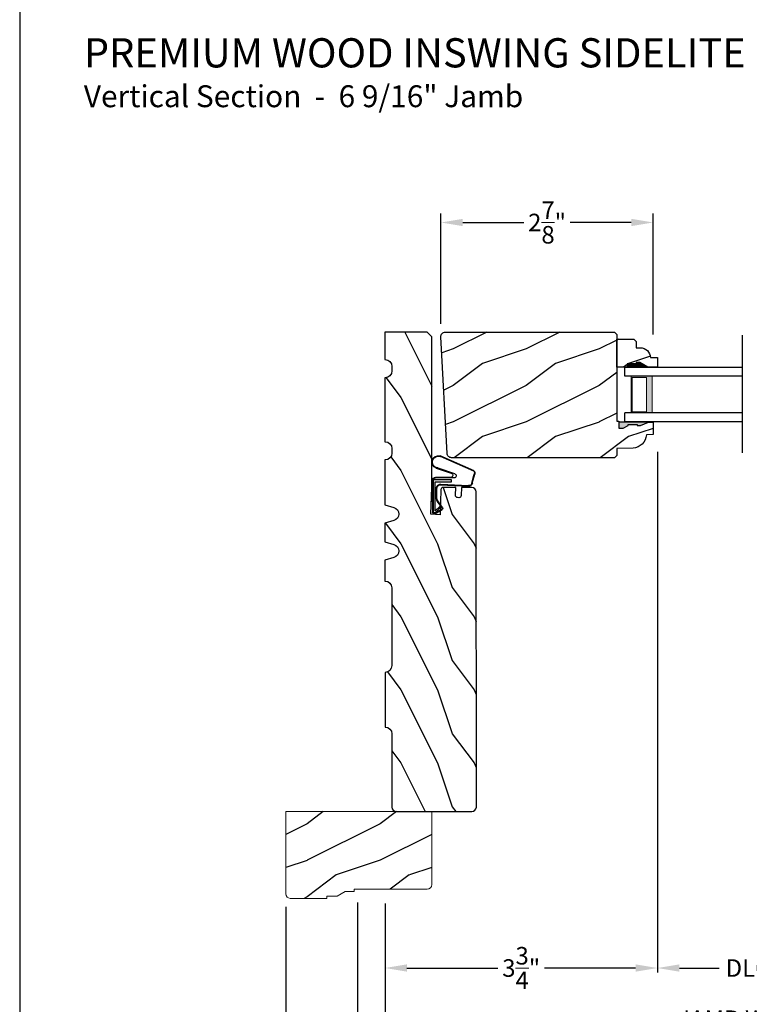
# Model space of a CAD drawing. Extents: x 0 to 68, y 0 to 44.
# Drawn here: x 34 to 44, y 7.3 to 20.8 of the extents above; entities that cross this region are included whole.
import ezdxf

# ---------------------------------------------------------------- set-up
doc = ezdxf.new("R2010")
doc.units = 0
doc.header["$LTSCALE"] = 2
doc.header["$MEASUREMENT"] = 0
doc.header["$PDMODE"] = 3
doc.layers.get('0').update_dxf_attribs({"linetype": 'CONTINUOUS'})
doc.layers.get('DEFPOINTS').update_dxf_attribs({"color": 3, "linetype": 'CONTINUOUS'})
doc.layers.add('Dim', color=7, linetype='CONTINUOUS')
doc.styles.add('Arial', font='arial.ttf')
doc.styles.get("Standard").update_dxf_attribs({"font": 'arial.ttf'})
doc.dimstyles.get("Standard").update_dxf_attribs({"dimtxt": 0.24, "dimasz": 0.3, "dimexe": 0.0625, "dimexo": 0.18, "dimgap": 0.09, "dimtad": 0, "dimdec": 4, "dimzin": 0, "dimdsep": 46, "dimlunit": 4, "dimtxsty": 'Standard', "dimcen": 0, "dimadec": 5, "dimazin": 0, "dimtfac": 1, "dimtdec": 4, "dimtofl": 0, "dimtmove": 0, "dimatfit": 3, "dimfxl": 1, "dimtolj": 1, "dimtzin": 0, "dimarcsym": 0})
pattern_1 = [(216.8699, (-218.66815, 130.0544), (2.99999992, 2.00000012), [0.5, -4.5]), (206.5651, (-218.06815, 129.7544), (-0.99999916, -1.0000013), [1.118034, -1.118034]), (198.4349, (-218.06815, 129.2544), (-2.00000043, -0.9999984), [0.632456, -2.529822])]

# ---------------------------------------------------------------- blocks, each defined once
blk = doc.blocks.new('*D486')
at = {"layer": 'DEFPOINTS', "color": 0, "transparency": 16777216}
for p in [(39.766, 17.986), (39.766, 16.421), (42.672, 16.272)]:
    blk.add_point(p, dxfattribs=at)
at = {"layer": 'Dim', "color": 0, "lineweight": -2, "transparency": 16777216}
for p, q in [((39.766, 16.601), (39.766, 18.111)), ((42.672, 16.452), (42.672, 18.111))]:
    blk.add_line(p, q, dxfattribs=at)
at = {"layer": 'Dim', "color": 0, "transparency": 16777216}
for p, q in [((40.066, 17.986), (40.902, 17.986)), ((42.372, 17.986), (41.536, 17.986))]:
    blk.add_line(p, q, dxfattribs=at)
for points in [[(40.066, 18.036), (40.066, 17.936), (39.766, 17.986)], [(42.372, 18.036), (42.372, 17.936), (42.672, 17.986)]]:
    blk.add_solid(points, dxfattribs=at)
at = {"layer": 'Dim', "color": 0, "lineweight": 18, "transparency": 16777216, "insert": (41.219, 17.986), "char_height": 0.24, "attachment_point": 5}
blk.add_mtext('\\A1;2{\\H1x;\\S7/8;}"', dxfattribs=at)
blk = doc.blocks.new('*D495')
at = {"layer": 'DEFPOINTS', "color": 0, "transparency": 16777216}
for p in [(42.73, 15.029), (45.245, 15.01), (42.73, 7.783)]:
    blk.add_point(p, dxfattribs=at)
at = {"layer": 'Dim', "color": 0, "lineweight": -2, "transparency": 16777216}
for p, q in [((42.73, 14.849), (42.73, 7.721)), ((45.245, 14.83), (45.245, 7.721))]:
    blk.add_line(p, q, dxfattribs=at)
at = {"layer": 'Dim', "color": 0, "transparency": 16777216}
for p, q in [((43.03, 7.783), (43.573, 7.783)), ((44.945, 7.783), (44.401, 7.783))]:
    blk.add_line(p, q, dxfattribs=at)
for points in [[(43.03, 7.833), (43.03, 7.733), (42.73, 7.783)], [(44.945, 7.833), (44.945, 7.733), (45.245, 7.783)]]:
    blk.add_solid(points, dxfattribs=at)
at = {"layer": 'Dim', "color": 0, "lineweight": 18, "transparency": 16777216, "insert": (43.987, 7.783), "char_height": 0.24, "attachment_point": 5}
blk.add_mtext('\\A1;DLO', dxfattribs=at)
blk = doc.blocks.new('*D496')
at = {"layer": 'DEFPOINTS', "color": 0, "transparency": 16777216}
for p in [(42.73, 15.029), (39.001, 8.845), (39.001, 7.783)]:
    blk.add_point(p, dxfattribs=at)
at = {"layer": 'Dim', "color": 0, "lineweight": -2, "transparency": 16777216}
for p, q in [((42.73, 14.849), (42.73, 7.721)), ((39.001, 8.665), (39.001, 7.721))]:
    blk.add_line(p, q, dxfattribs=at)
at = {"layer": 'Dim', "color": 0, "transparency": 16777216}
for p, q in [((39.301, 7.783), (40.546, 7.783)), ((42.43, 7.783), (41.184, 7.783))]:
    blk.add_line(p, q, dxfattribs=at)
for points in [[(39.301, 7.833), (39.301, 7.733), (39.001, 7.783)], [(42.43, 7.833), (42.43, 7.733), (42.73, 7.783)]]:
    blk.add_solid(points, dxfattribs=at)
at = {"layer": 'Dim', "color": 0, "lineweight": 18, "transparency": 16777216, "insert": (40.865, 7.783), "char_height": 0.24, "attachment_point": 5}
blk.add_mtext('\\A1;3{\\H1x;\\S3/4;}"', dxfattribs=at)
blk = doc.blocks.new('*D497')
at = {"layer": 'DEFPOINTS', "color": 0, "transparency": 16777216}
for p in [(39.001, 8.127), (48.974, 8.125), (39.001, 7.082)]:
    blk.add_point(p, dxfattribs=at)
at = {"layer": 'Dim', "color": 0, "lineweight": -2, "transparency": 16777216}
for p, q in [((39.001, 7.947), (39.001, 7.019)), ((48.974, 7.945), (48.974, 7.019))]:
    blk.add_line(p, q, dxfattribs=at)
at = {"layer": 'Dim', "color": 0, "transparency": 16777216}
for p, q in [((39.301, 7.082), (42.872, 7.082)), ((48.674, 7.082), (45.102, 7.082))]:
    blk.add_line(p, q, dxfattribs=at)
for points in [[(39.301, 7.132), (39.301, 7.032), (39.001, 7.082)], [(48.674, 7.132), (48.674, 7.032), (48.974, 7.082)]]:
    blk.add_solid(points, dxfattribs=at)
at = {"layer": 'Dim', "color": 0, "lineweight": 18, "transparency": 16777216, "insert": (43.987, 7.082), "char_height": 0.24, "attachment_point": 5}
blk.add_mtext('\\A1;JAMB WIDTH', dxfattribs=at)
blk = doc.blocks.new('*D498')
at = {"layer": 'DEFPOINTS', "color": 0, "transparency": 16777216}
for p in [(38.626, 8.861), (49.349, 8.305), (38.626, 6.346)]:
    blk.add_point(p, dxfattribs=at)
at = {"layer": 'Dim', "color": 0, "lineweight": -2, "transparency": 16777216}
for p, q in [((38.626, 8.681), (38.626, 6.283)), ((49.349, 8.125), (49.349, 6.283))]:
    blk.add_line(p, q, dxfattribs=at)
at = {"layer": 'Dim', "color": 0, "transparency": 16777216}
for p, q in [((38.926, 6.346), (41.885, 6.346)), ((49.049, 6.346), (46.09, 6.346))]:
    blk.add_line(p, q, dxfattribs=at)
for points in [[(38.926, 6.396), (38.926, 6.296), (38.626, 6.346)], [(49.049, 6.396), (49.049, 6.296), (49.349, 6.346)]]:
    blk.add_solid(points, dxfattribs=at)
at = {"layer": 'Dim', "color": 0, "lineweight": 18, "transparency": 16777216, "insert": (43.988, 6.346), "char_height": 0.24, "attachment_point": 5}
blk.add_mtext('\\A1;ROUGH OPENING WIDTH', dxfattribs=at)
blk = doc.blocks.new('*D499')
at = {"layer": 'DEFPOINTS', "color": 0, "transparency": 16777216}
for p in [(37.641, 8.799), (50.333, 8.243), (50.333, 5.575)]:
    blk.add_point(p, dxfattribs=at)
at = {"layer": 'Dim', "color": 0, "lineweight": -2, "transparency": 16777216}
for p, q in [((37.641, 8.619), (37.641, 5.513)), ((50.333, 8.063), (50.333, 5.513))]:
    blk.add_line(p, q, dxfattribs=at)
at = {"layer": 'Dim', "color": 0, "transparency": 16777216}
for p, q in [((37.941, 5.575), (42.937, 5.575)), ((50.033, 5.575), (45.038, 5.575))]:
    blk.add_line(p, q, dxfattribs=at)
for points in [[(37.941, 5.625), (37.941, 5.525), (37.641, 5.575)], [(50.033, 5.625), (50.033, 5.525), (50.333, 5.575)]]:
    blk.add_solid(points, dxfattribs=at)
at = {"layer": 'Dim', "color": 0, "lineweight": 18, "transparency": 16777216, "insert": (43.987, 5.575), "char_height": 0.24, "attachment_point": 5}
blk.add_mtext('\\A1;UNIT WIDTH', dxfattribs=at)
blk = doc.blocks.new('A$C38A35792')
at = {"linetype": 'Continuous'}
for p, q in [((-0.529, 0.636), (-0.063, 0.838)), ((-0.526, 0.629), (-0.071, 0.828)), ((-0.504, 0.463), (-0.539, 0.587)), ((-0.498, 0.464), (-0.532, 0.589)), ((-0.034, 0.674), (-0.262, 0.596)), ((-0.01, 0.671), (-0.216, 0.603)), ((-0.207, 0.544), (-0.001, 0.544)), ((-0.072, 0.45), (-0.453, 0.431)), ((-0.071, 0.443), (-0.453, 0.424)), ((-0.253, 0.537), (-0.001, 0.537)), ((-0.219, 0.485), (-0.219, 0.51)), ((-0.219, 0.51), (0.031, 0.51)), ((0.006, 0.485), (-0.219, 0.485)), ((0.006, 0.085), (0.006, 0.485)), ((0.031, 0.51), (0.031, 0.06)), ((0.039, 0.504), (0.039, 0.218)), ((-0.021, 0.251), (-0.021, 0.396)), ((-0.014, 0.251), (-0.014, 0.396)), ((0.039, 0.337), (0.046, 0.337)), ((0.046, 0.337), (0.046, 0.213)), ((-0.097, 0.133), (-0.031, 0.223)), ((-0.092, 0.129), (-0.025, 0.219)), ((-0.074, 0.14), (-0.063, 0.151)), ((0, 0.066), (-0.074, 0.14)), ((-0.063, 0.151), (0.006, 0.085)), ((0.039, 0.218), (0.031, 0.218)), ((0.039, 0.218), (0.031, 0.208)), ((0.046, 0.213), (0.039, 0.203)), ((0.039, 0.203), (0.039, 0.064)), ((0.009, 0.047), (-0.091, 0.104)), ((0.012, 0.053), (-0.088, 0.11)), ((0.016, 0.06), (0.015, 0.06))]:
    blk.add_line(p, q, dxfattribs=at)
for centre, radius, start, end in [((-0.039, 0.754), 0.0805, 274.0443, 113.1282), ((-0.039, 0.754), 0.0875, 289.403, 105.8521), ((-0.491, 0.603), 0.05, 138.914, 198.1984), ((-0.491, 0.603), 0.043, 138.8882, 198.1984), ((-0.253, 0.567), 0.03, 108.7987, 270), ((-0.207, 0.574), 0.03, 108.4009, 270), ((-0.001, 0.504), 0.04, 360, 90), ((-0.456, 0.474), 0.05, 192.5307, 272.9999), ((-0.456, 0.474), 0.043, 192.5307, 272.9999), ((-0.069, 0.396), 0.0545, 0, 93.1403), ((-0.069, 0.396), 0.0475, 0, 93.0954), ((-0.001, 0.504), 0.033, 360, 90), ((-0.069, 0.251), 0.0475, 323.4579, 360), ((-0.069, 0.251), 0.0545, 323.4579, 360), ((-0.081, 0.121), 0.02, 143.4579, 240.2549), ((-0.081, 0.121), 0.013, 143.4579, 240.2549), ((0.015, 0.08), 0.02, 225.0128, 270), ((0.019, 0.064), 0.02, 240.2549, 360), ((0.019, 0.064), 0.013, 240.2549, 342.9254), ((0.016, 0.075), 0.015, 270, 0)]:
    blk.add_arc(centre, radius, start, end, dxfattribs=at)
blk = doc.blocks.new('A$C0E792742')
at = {"lineweight": 18}
h = blk.add_hatch(color=256, dxfattribs=at)
h.paths.add_polyline_path([(-0.424, 0.119), (-0.139, 0.119), (-0.139, 0.619), (-0.424, 0.619)])
h.paths.add_polyline_path([(-0.346, 0.603), (-0.151, 0.603), (-0.151, 0.134), (-0.346, 0.134)], flags=16)
at = {"linetype": 'Continuous'}
for p, q in [((-1.655, 1.182), (-1.655, -0.428)), ((-0.049, 0.744), (-1.655, 0.744)), ((-0.049, 0.619), (-0.049, 0.744)), ((-1.655, 0.619), (-0.049, 0.619)), ((-1.655, 0.119), (-0.049, 0.119)), ((-0.049, -0.006), (-0.049, 0.119)), ((-1.655, -0.006), (-0.049, -0.006))]:
    blk.add_line(p, q, dxfattribs=at)
at = {"lineweight": 18}
blk.add_lwpolyline([(-0.139, 0.619), (-0.139, 0.119), (-0.424, 0.119), (-0.424, 0.619), (-0.139, 0.619), (-0.424, 0.619)], dxfattribs=at)
blk.add_lwpolyline([(-0.151, 0.134), (-0.346, 0.134), (-0.346, 0.603), (-0.151, 0.603)], close=True, dxfattribs=at)

msp = doc.modelspace()

# ---------------------------------------------------------------- hatches: boundary and pattern name
h = msp.add_hatch()
h.set_pattern_fill('WOOD2', color=256, angle=90, pattern_type=2)
h.set_pattern_definition([(306.8699, (121.9178, -299.01138), (-2.00000012, 2.99999992), [0.5, -4.5]), (296.5651, (122.2178, -298.4114), (1.0000013, -0.99999916), [1.118034, -1.118034]), (288.4349, (122.7178, -298.41138), (0.9999984, -2.00000043), [0.632456, -2.529822])])
edge = h.paths.add_edge_path()
edge.add_arc((39.00152, 10.9863), 0.0935, 0, 90, ccw=False)
edge.add_line((39.09502, 10.9863), (39.09502, 9.98632))
edge.add_arc((39.15752, 9.98632), 0.0625, 180, 270)
edge.add_line((39.15752, 9.92382), (40.18852, 9.92382))
edge.add_arc((40.18852, 9.98632), 0.0625, 270, 360)
edge.add_line((40.25102, 9.98632), (40.25054, 14.29854))
edge.add_arc((40.18778, 14.29827), 0.06276, 0.240852, 89.759148)
edge.add_line((40.18804, 14.36104), (40.04707, 14.36104))
edge.add_line((40.04707, 14.36104), (40.04326, 14.24975))
edge.add_arc((40.01202, 14.25082), 0.03125, 268, 358.035908, ccw=False)
edge.add_line((40.01093, 14.21959), (39.99532, 14.22013))
edge.add_arc((39.99641, 14.25136), 0.03125, 178.036809, 268, ccw=False)
edge.add_line((39.96518, 14.25243), (39.9689, 14.36104))
edge.add_line((39.9689, 14.36104), (39.96895, 14.36104))
edge.add_line((39.96895, 14.36104), (39.7968, 14.36104))
edge.add_arc((39.7968, 14.32979), 0.03125, 90, 177.954591)
edge.add_line((39.76557, 14.3309), (39.75402, 13.98652))
edge.add_line((39.75402, 13.98652), (39.629, 13.99626))
edge.add_line((39.629, 13.99626), (39.64128, 14.36104))
edge.add_line((39.64128, 14.36104), (39.64128, 16.4234))
edge.add_line((39.64128, 16.4234), (39.57878, 16.4859))
edge.add_line((39.57878, 16.4859), (39.00054, 16.4859))
edge.add_line((39.00054, 16.4859), (39.00054, 16.11094))
edge.add_line((39.00054, 16.11094), (39.00088, 16.11094))
edge.add_arc((39.00088, 16.01694), 0.094, 0, 90, ccw=False)
edge.add_line((39.09488, 16.01694), (39.09488, 15.95515))
edge.add_arc((39.00088, 15.95515), 0.094, 270, 360, ccw=False)
edge.add_line((39.00088, 15.86115), (39.00054, 15.86115))
edge.add_line((39.00054, 15.86115), (39.00054, 14.98615))
edge.add_line((39.00054, 14.98615), (39.00088, 14.98615))
edge.add_arc((39.00088, 14.89215), 0.094, 0, 90, ccw=False)
edge.add_line((39.09488, 14.89215), (39.09488, 14.83022))
edge.add_arc((39.00088, 14.83022), 0.094, 270, 360, ccw=False)
edge.add_line((39.00088, 14.73622), (39.00054, 14.73622))
edge.add_line((39.00054, 14.73622), (39.00054, 14.12122))
edge.add_line((39.00054, 14.12122), (39.12063, 14.08653))
edge.add_arc((39.09454, 13.99622), 0.094, -73.886332, 73.886332, ccw=False)
edge.add_line((39.12063, 13.90591), (39.00054, 13.87122))
edge.add_line((39.00054, 13.87122), (39.00054, 13.61522))
edge.add_line((39.00054, 13.61522), (39.12063, 13.58053))
edge.add_arc((39.09454, 13.49022), 0.094, -73.886332, 73.886332, ccw=False)
edge.add_line((39.12063, 13.39991), (39.00054, 13.36522))
edge.add_line((39.00054, 13.36522), (39.00054, 13.0788))
edge.add_line((39.00054, 13.0788), (39.00103, 13.0788))
edge.add_arc((39.00103, 12.9853), 0.0935, 0, 90, ccw=False)
edge.add_line((39.09453, 12.9853), (39.09453, 11.9223))
edge.add_arc((39.00103, 11.9223), 0.0935, -90, 0, ccw=False)
edge.add_line((39.00103, 11.8288), (39.00103, 11.0798))
h = msp.add_hatch()
h.set_pattern_fill('WOOD2', color=256, pattern_type=2)
h.set_pattern_definition(pattern_1)
h.paths.add_polyline_path([(42.17227, 14.79777), (42.14163, 14.76712), (39.91178, 14.76712), (39.90008, 14.76824), (39.8888, 14.77154), (39.87835, 14.77691), (39.8691, 14.78415), (39.86138, 14.79301), (39.85547, 14.80317), (39.85159, 14.81426), (39.84986, 14.82588), (39.76628, 16.42065), (39.7669, 16.43319), (39.77003, 16.44535), (39.77555, 16.45664), (39.78323, 16.46657), (39.79275, 16.47476), (39.80372, 16.48086), (39.8157, 16.48462), (39.8282, 16.4859), (42.14077, 16.4859), (42.17202, 16.45465), (42.17202, 15.26678), (42.20328, 15.26569), (42.20328, 15.17291), (42.26271, 15.17291), (42.32828, 15.20559), (42.32828, 15.22159), (42.45328, 15.22159), (42.45328, 15.20559), (42.50028, 15.20559), (42.60928, 15.25259), (42.67228, 15.25039), (42.67228, 15.08306), (42.57812, 15.07977), (42.57342, 15.04501), (42.56233, 15.01173), (42.54526, 14.98109), (42.5228, 14.95415), (42.49572, 14.93185), (42.46497, 14.91497), (42.43163, 14.9041), (42.39684, 14.89961), (42.17227, 14.89177)])
h = msp.add_hatch()
h.set_pattern_fill('WOOD2', color=256, pattern_type=2)
h.set_pattern_definition(pattern_1)
edge = h.paths.add_edge_path(flags=17)
edge.add_line((45.36524, 15.25131), (45.30223, 15.24911))
edge.add_line((45.30223, 15.24911), (45.30223, 15.08177))
edge.add_line((45.30223, 15.08177), (45.39639, 15.07848))
edge.add_line((45.39639, 15.07848), (45.4011, 15.04372))
edge.add_line((45.4011, 15.04372), (45.41218, 15.01044))
edge.add_line((45.41218, 15.01044), (45.42925, 14.9798))
edge.add_line((45.42925, 14.9798), (45.45171, 14.95286))
edge.add_line((45.45171, 14.95286), (45.47879, 14.93056))
edge.add_line((45.47879, 14.93056), (45.50954, 14.91368))
edge.add_line((45.50954, 14.91368), (45.54289, 14.90281))
edge.add_line((45.54289, 14.90281), (45.57768, 14.89832))
edge.add_line((45.57768, 14.89832), (45.80224, 14.89048))
edge.add_line((45.80224, 14.89048), (45.80224, 14.79648))
edge.add_line((45.80224, 14.79648), (45.83288, 14.76584))
edge.add_line((45.83288, 14.76584), (48.06274, 14.76584))
edge.add_line((48.06274, 14.76584), (48.07444, 14.76695))
edge.add_line((48.07444, 14.76695), (48.08571, 14.77025))
edge.add_line((48.08571, 14.77025), (48.09617, 14.77562))
edge.add_line((48.09617, 14.77562), (48.10542, 14.78286))
edge.add_line((48.10542, 14.78286), (48.11314, 14.79172))
edge.add_line((48.11314, 14.79172), (48.11904, 14.80188))
edge.add_line((48.11904, 14.80188), (48.12293, 14.81297))
edge.add_line((48.12293, 14.81297), (48.12465, 14.82459))
edge.add_line((48.12465, 14.82459), (48.20823, 16.41936))
edge.add_line((48.20823, 16.41936), (48.20761, 16.43191))
edge.add_line((48.20761, 16.43191), (48.20449, 16.44407))
edge.add_line((48.20449, 16.44407), (48.19897, 16.45535))
edge.add_line((48.19897, 16.45535), (48.19129, 16.46529))
edge.add_line((48.19129, 16.46529), (48.18177, 16.47347))
edge.add_line((48.18177, 16.47347), (48.17079, 16.47957))
edge.add_line((48.17079, 16.47957), (48.15881, 16.48334))
edge.add_line((48.15881, 16.48334), (48.14632, 16.48461))
edge.add_line((48.14632, 16.48461), (45.83375, 16.48461))
edge.add_line((45.83375, 16.48461), (45.8025, 16.45336))
edge.add_line((45.8025, 16.45336), (45.8025, 15.26549))
edge.add_line((45.8025, 15.26549), (45.77124, 15.2644))
edge.add_line((45.77124, 15.2644), (45.77124, 15.17162))
edge.add_line((45.77124, 15.17162), (45.7118, 15.17162))
edge.add_line((45.7118, 15.17162), (45.64624, 15.20431))
edge.add_line((45.64624, 15.20431), (45.64624, 15.22031))
edge.add_line((45.64624, 15.22031), (45.52124, 15.22031))
edge.add_line((45.52124, 15.22031), (45.52124, 15.20431))
edge.add_line((45.52124, 15.20431), (45.47424, 15.20431))
edge.add_line((45.47424, 15.20431), (45.36524, 15.25131))
edge.add_line((45.36524, 15.25131), (45.77124, 15.25131))
h.paths.add_polyline_path([(45.36524, 15.25131), (45.30223, 15.24911), (45.30223, 15.08177), (45.39639, 15.07848), (45.4011, 15.04372), (45.41218, 15.01044), (45.42925, 14.9798), (45.45171, 14.95286), (45.47879, 14.93056), (45.50954, 14.91368), (45.54289, 14.90281), (45.57768, 14.89832), (45.80224, 14.89048), (45.80224, 14.79648), (45.83288, 14.76584), (48.06274, 14.76584), (48.07444, 14.76695), (48.08571, 14.77025), (48.09617, 14.77562), (48.10542, 14.78286), (48.11314, 14.79172), (48.11904, 14.80188), (48.12293, 14.81297), (48.12465, 14.82459), (48.20823, 16.41936), (48.20761, 16.43191), (48.20449, 16.44407), (48.19897, 16.45535), (48.19129, 16.46529), (48.18177, 16.47347), (48.17079, 16.47957), (48.15881, 16.48334), (48.14632, 16.48461), (45.83375, 16.48461), (45.8025, 16.45336), (45.8025, 15.26549), (45.77124, 15.2644), (45.77124, 15.17162), (45.7118, 15.17162), (45.64624, 15.20431), (45.64624, 15.22031), (45.52124, 15.22031), (45.52124, 15.20431), (45.47424, 15.20431)], flags=17)
edge = h.paths.add_edge_path(flags=0)
edge.add_line((45.36524, 15.25131), (45.77124, 15.25131))
edge.add_line((45.36524, 15.25131), (45.77124, 15.25131))
edge = h.paths.add_edge_path()
edge.add_line((42.32802, 16.00645), (42.17202, 16.00645))
edge.add_line((42.17202, 16.00645), (42.17202, 16.38895))
edge.add_line((42.17202, 16.38895), (42.40869, 16.38895))
edge.add_line((42.40869, 16.38895), (42.44069, 16.35695))
edge.add_line((42.44069, 16.35695), (42.44069, 16.27139))
edge.add_line((42.44069, 16.27139), (42.49552, 16.27139))
edge.add_arc((42.49552, 16.13139), 0.14, 2.070113, 90, ccw=False)
edge.add_line((42.63542, 16.13645), (42.72952, 16.13645))
edge.add_line((42.72952, 16.13645), (42.72952, 16.00645))
edge.add_line((42.72952, 16.00645), (42.59663, 16.00645))
edge.add_line((42.59663, 16.00645), (42.48752, 16.06945))
edge.add_line((42.48752, 16.06945), (42.44052, 16.06945))
edge.add_line((42.44052, 16.06945), (42.44052, 16.05345))
edge.add_line((42.44052, 16.05345), (42.31552, 16.05345))
edge.add_line((42.31552, 16.05345), (42.31552, 16.00645))
edge.add_line((45.6465, 16.00645), (45.8025, 16.00645))
edge.add_line((45.8025, 16.00645), (45.8025, 16.38895))
edge.add_line((45.8025, 16.38895), (45.56583, 16.38895))
edge.add_line((45.56583, 16.38895), (45.53383, 16.35695))
edge.add_line((45.53383, 16.35695), (45.53383, 16.27139))
edge.add_line((45.53383, 16.27139), (45.479, 16.27139))
edge.add_arc((45.479, 16.13139), 0.14, 90, 177.929887)
edge.add_line((45.33909, 16.13645), (45.245, 16.13645))
edge.add_line((45.245, 16.13645), (45.245, 16.00645))
edge.add_line((45.245, 16.00645), (45.37788, 16.00645))
edge.add_line((45.37788, 16.00645), (45.487, 16.06945))
edge.add_line((45.487, 16.06945), (45.534, 16.06945))
edge.add_line((45.534, 16.06945), (45.534, 16.05345))
edge.add_line((45.534, 16.05345), (45.659, 16.05345))
edge.add_line((45.659, 16.05345), (45.659, 16.00645))
at = {"linetype": 'Continuous'}
msp.add_hatch(color=7, dxfattribs=at).paths.add_polyline_path([(42.26271, 15.17291), (42.32828, 15.20559), (42.32828, 15.22159), (42.45328, 15.22159), (42.45328, 15.20559), (42.50028, 15.20559), (42.60928, 15.25259), (42.20328, 15.25259), (42.20328, 15.17291)])
h = msp.add_hatch()
h.set_pattern_fill('WOOD2', color=256, pattern_type=2)
h.set_pattern_definition([(216.8699, (-218.66815, 128.0554), (2.99999992, 2.00000012), [0.5, -4.5]), (206.5651, (-218.06815, 127.7554), (-0.99999916, -1.0000013), [1.118034, -1.118034]), (198.4349, (-218.06815, 127.2554), (-2.00000043, -0.9999984), [0.632456, -2.529822])])
edge = h.paths.add_edge_path()
edge.add_line((38.34486, 8.76757), (38.20424, 8.76757))
edge.add_line((38.20424, 8.76757), (38.20424, 8.73632))
edge.add_line((38.20424, 8.73632), (37.70424, 8.73632))
edge.add_arc((37.70424, 8.79932), 0.063, 180, 270, ccw=False)
edge.add_line((37.64124, 8.79932), (37.64124, 9.92382))
edge.add_line((37.64124, 9.92382), (39.64124, 9.92382))
edge.add_line((39.64124, 9.92382), (39.64124, 8.92432))
edge.add_arc((39.57824, 8.92432), 0.063, -90, 0, ccw=False)
edge.add_line((39.57824, 8.86132), (38.57874, 8.86132))
edge.add_line((38.57874, 8.86132), (38.57874, 8.83007))
edge.add_line((38.57874, 8.83007), (38.45374, 8.83007))
edge.add_line((38.45374, 8.83007), (38.34486, 8.76757))

# ---------------------------------------------------------------- linework, layer by layer
at = {"color": 7, "linetype": 'Continuous'}
for p, q in [((42.33285, 16.00645), (42.17685, 16.00645)), ((42.60928, 15.25259), (42.20328, 15.25259))]:
    msp.add_line(p, q, dxfattribs=at)
msp.add_lwpolyline([(34.00001, 44.00001), (34.00001, 0), (68.00002, 0), (68.00002, 44.00001)], close=True)
msp.add_lwpolyline([(39.00152, 11.0798, -0.41421356), (39.09502, 10.9863), (39.09502, 9.98632, 0.41421356), (39.15752, 9.92382), (40.18852, 9.92382, 0.41421356), (40.25102, 9.98632), (40.25054, 14.29854, 0.41175325), (40.18804, 14.36104), (40.04707, 14.36104), (40.04326, 14.24975, -0.41439713), (40.01093, 14.21959), (39.99532, 14.22013, -0.41402541), (39.96518, 14.25243), (39.9689, 14.36104), (39.96895, 14.36104), (39.7968, 14.36104, 0.40379577), (39.76557, 14.3309), (39.75402, 13.98652), (39.629, 13.99626), (39.64128, 14.36104), (39.64128, 16.4234), (39.57878, 16.4859), (39.00054, 16.4859), (39.00054, 16.11094), (39.00088, 16.11094, -0.41421356), (39.09488, 16.01694), (39.09488, 15.95515, -0.41421356), (39.00088, 15.86115), (39.00054, 15.86115), (39.00054, 14.98615), (39.00088, 14.98615, -0.41421356), (39.09488, 14.89215), (39.09488, 14.83022, -0.41421356), (39.00088, 14.73622), (39.00054, 14.73622), (39.00054, 14.12122), (39.12063, 14.08653, -0.752), (39.12063, 13.90591), (39.00054, 13.87122), (39.00054, 13.61522), (39.12063, 13.58053, -0.752), (39.12063, 13.39991), (39.00054, 13.36522), (39.00054, 13.0788), (39.00103, 13.0788, -0.41421356), (39.09453, 12.9853), (39.09453, 11.9223, -0.41421356), (39.00103, 11.8288), (39.00103, 11.0798)], format="xyb")
msp.add_lwpolyline([(42.17227, 14.79777), (42.14163, 14.76712), (39.91178, 14.76712), (39.90008, 14.76824), (39.8888, 14.77154), (39.87835, 14.77691), (39.8691, 14.78415), (39.86138, 14.79301), (39.85547, 14.80317), (39.85159, 14.81426), (39.84986, 14.82588), (39.76628, 16.42065), (39.7669, 16.43319), (39.77003, 16.44535), (39.77555, 16.45664), (39.78323, 16.46657), (39.79275, 16.47476), (39.80372, 16.48086), (39.8157, 16.48462), (39.8282, 16.4859), (42.14077, 16.4859), (42.17202, 16.45465), (42.17202, 15.26678), (42.20328, 15.26569), (42.20328, 15.17291), (42.26271, 15.17291), (42.32828, 15.20559), (42.32828, 15.22159), (42.45328, 15.22159), (42.45328, 15.20559), (42.50028, 15.20559), (42.60928, 15.25259), (42.67228, 15.25039), (42.67228, 15.08306), (42.57812, 15.07977), (42.57342, 15.04501), (42.56233, 15.01173), (42.54526, 14.98109), (42.5228, 14.95415), (42.49572, 14.93185), (42.46497, 14.91497), (42.43163, 14.9041), (42.39684, 14.89961), (42.17227, 14.89177)], close=True, dxfattribs=at)
msp.add_lwpolyline([(42.32802, 16.00645), (42.17202, 16.00645), (42.17202, 16.38895), (42.40869, 16.38895), (42.44069, 16.35695), (42.44069, 16.27139), (42.49552, 16.27139, -0.40367041), (42.63542, 16.13645), (42.72952, 16.13645), (42.72952, 16.00645), (42.59663, 16.00645), (42.48752, 16.06945), (42.44052, 16.06945), (42.44052, 16.05345), (42.31552, 16.05345), (42.31552, 16.00645)], format="xyb", dxfattribs=at)
at = {"linetype": 'Continuous', "lineweight": 18}
msp.add_lwpolyline([(38.34486, 8.76757), (38.20424, 8.76757), (38.20424, 8.73632), (37.70424, 8.73632, -0.41421356), (37.64124, 8.79932), (37.64124, 9.92382), (39.64124, 9.92382), (39.64124, 8.92432, -0.41421356), (39.57824, 8.86132), (38.57874, 8.86132), (38.57874, 8.83007), (38.45374, 8.83007)], format="xyb", close=True, dxfattribs=at)
for points in [[(42.31424, 16.05399), (42.31337, 16.00603), (42.43945, 16.05399), (42.43945, 16.00603)], [(42.43955, 16.0699), (42.4396, 16.00646), (42.48616, 16.0699), (42.59533, 16.0068)]]:
    msp.add_solid(points)

# ---------------------------------------------------------------- block references
at = {"xscale": -1}
for name, p in [('A$C0E792742', (42.23304, 15.26262)), ('A$C38A35792', (39.69147, 13.95331))]:
    msp.add_blockref(name, p, dxfattribs=at)

# ---------------------------------------------------------------- texts
at = {"style": 'Arial'}
for s, height, p in [('%%UPREMIUM WOOD INSWING SIDELITE (6510)', 0.4, (34.87797, 20.10808)), ('Vertical Section  -  6 9/16" Jamb', 0.3, (34.87757, 19.56404))]:
    msp.add_text(s, height=height, dxfattribs=at).set_placement(p)

# ---------------------------------------------------------------- dimensions: what is measured, and where the dimension line sits
at = {"layer": 'Dim', "lineweight": 18}
for base, p1, p2, override, picture, middle in [((39.76628, 17.98586), (42.67228, 16.27166), (39.76628, 16.42065), {"dimexe": 0.125, "dimtih": 0, "dimtoh": 0, "dimpost": '\\X', "dimlwd": 65535}, '*D486', (41.21928, 17.98586)), ((39.00054, 7.78324), (42.72952, 15.02866), (39.00054, 8.84488), {"dimpost": '\\X', "dimtmove": 1, "dimlwd": 65535}, '*D496', (40.86503, 7.78324))]:
    dim = msp.add_linear_dim(base=base, p1=p1, p2=p2, dimstyle='Standard', override=override, dxfattribs=at)
    dim.commit()
    dim.dimension.update_dxf_attribs({"geometry": picture, "text_midpoint": middle})
for base, p1, p2, text, override, picture, middle in [((42.72952, 7.78324), (45.245, 15.00978), (42.72952, 15.02866), 'DLO', {"dimpost": '\\X', "dimtmove": 1, "dimlwd": 65535}, '*D495', (43.98726, 7.78324)), ((50.33328, 5.57542), (37.64124, 8.79932), (50.33328, 8.24275), 'UNIT WIDTH', {"dimpost": '\\X', "dimlwd": 65535}, '*D499', (43.98726, 5.57542)), ((38.62604, 6.34563), (49.34897, 8.30525), (38.62604, 8.86132), 'ROUGH OPENING WIDTH', {"dimpost": '\\X', "dimlwd": 65535}, '*D498', (43.98751, 6.34563)), ((39.00054, 7.08157), (48.97397, 8.12525), (39.00054, 8.12654), 'JAMB WIDTH', {"dimpost": '\\X', "dimlwd": 65535}, '*D497', (43.98726, 7.08157))]:
    dim = msp.add_linear_dim(base=base, p1=p1, p2=p2, text=text, dimstyle='Standard', override=override, dxfattribs=at)
    dim.commit()
    dim.dimension.update_dxf_attribs({"geometry": picture, "text_midpoint": middle})

doc.saveas('drawing.dxf')
